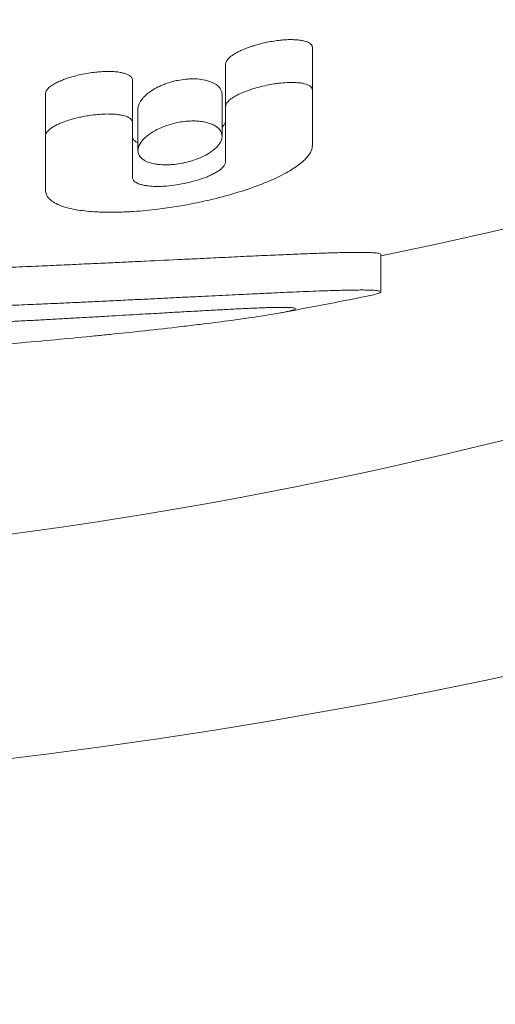
# Model space of a CAD drawing. Units: millimetres. Extents: x 343 to 9731, y 47 to 7295.
# Drawn here: x 6202 to 6207, y 2322 to 2333 of the extents above; entities that cross this region are included whole.
import ezdxf

# ---------------------------------------------------------------- set-up
doc = ezdxf.new("R2010")
doc.units = ezdxf.units.MM
doc.linetypes.add('K5LT_THIN', pattern=[0])
doc.linetypes.add('K5LT_THIN_INCLUDED_TO_HATCHING', pattern=[0])
doc.styles.add('KDIMTEXTSTYLE', font='GOST_AU.SHX', dxfattribs={"width": 0.96, "oblique": 15, "height": 5})
doc.dimstyles.new('KDIMSTYLE (1.00)', dxfattribs={"dimtxt": 5, "dimasz": 1, "dimexe": 2, "dimexo": 0, "dimgap": 1, "dimtad": 1, "dimtxsty": 'KDIMTEXTSTYLE', "dimsah": 1, "dimcen": 0, "dimdle": 1, "dimadec": 0, "dimazin": 0, "dimtfac": 0.667, "dimtmove": 0, "dimatfit": 3, "dimfxl": 1, "dimtvp": 1, "dimtolj": 1, "dimtzin": 0, "dimarcsym": 0})

# ---------------------------------------------------------------- blocks, each defined once
blk = doc.blocks.new('KDIMARROW_01')
blk.add_hatch(color=0).paths.add_polyline_path([(0, 0), (-5, 0.658), (-4.5, 0), (-5, -0.658)])
at = {"color": 0, "linetype": 'K5LT_THIN', "lineweight": 18}
for p, q in [((-4.5, 0), (-5, 0.658)), ((-5, 0.658), (0, 0)), ((0, 0), (-5, -0.658)), ((-5, -0.658), (-4.5, 0)), ((0, 0), (-1, 0))]:
    blk.add_line(p, q, dxfattribs=at)
blk = doc.blocks.new('U56')
at = {"color": 7, "linetype": 'K5LT_THIN_INCLUDED_TO_HATCHING', "lineweight": 18}
for p, q in [((6205.012, 2332.369), (6205.012, 2331.906)), ((6204.067, 2332.188), (6204.067, 2331.727)), ((6203.054, 2332.014), (6203.054, 2331.554)), ((6205.012, 2331.906), (6205.012, 2331.304)), ((6202.109, 2331.869), (6202.109, 2331.41)), ((6204.029, 2331.856), (6204.029, 2331.403)), ((6203.114, 2331.699), (6203.114, 2331.248)), ((6204.067, 2331.727), (6204.067, 2331.127)), ((6203.054, 2330.956), (6203.054, 2331.554)), ((6202.109, 2331.41), (6202.109, 2330.813)), ((6205.757, 2329.71), (6205.757, 2330.118)), ((6205.757, 2330.118), (6205.757, 2329.71)), ((6204.829, 2329.527), (6204.829, 2329.527))]:
    blk.add_line(p, q, dxfattribs=at)
for radius, start, end in [(56.701, 281.6165, 358.4841), (57.101, 280.4016, 281.38)]:
    blk.add_arc((6194.34, 2385.641), radius, start, end, dxfattribs=at)
for points, knots in [([(6205.012, 2332.369), (6205.012, 2332.375), (6205.01, 2332.384), (6205.005, 2332.394), (6204.999, 2332.402), (6204.992, 2332.409), (6204.972, 2332.424), (6204.936, 2332.438), (6204.887, 2332.448), (6204.848, 2332.452), (6204.808, 2332.454), (6204.76, 2332.455), (6204.706, 2332.452), (6204.644, 2332.446), (6204.573, 2332.436), (6204.503, 2332.423), (6204.437, 2332.407), (6204.377, 2332.39), (6204.321, 2332.371), (6204.27, 2332.351), (6204.224, 2332.331), (6204.185, 2332.311), (6204.143, 2332.286), (6204.11, 2332.261), (6204.087, 2332.236), (6204.072, 2332.214), (6204.067, 2332.198), (6204.067, 2332.188)], [0, 0, 0, 0, 0.841462, 1.215753, 1.619155, 2.052066, 2.439856, 4.421823, 5.685063, 6.408603, 7.45641, 8.577414, 9.771342, 11.212363, 12.803681, 14.543568, 15.971082, 17.381404, 18.731247, 20.040001, 21.23026, 22.340819, 23.323068, 25.096107, 25.88814, 26.614963, 28, 28, 28, 28]), ([(6203.054, 2332.014), (6203.054, 2332.019), (6203.053, 2332.027), (6203.048, 2332.039), (6203.04, 2332.049), (6203.025, 2332.063), (6203, 2332.076), (6202.964, 2332.089), (6202.919, 2332.099), (6202.875, 2332.105), (6202.829, 2332.108), (6202.784, 2332.108), (6202.729, 2332.107), (6202.665, 2332.102), (6202.593, 2332.094), (6202.515, 2332.08), (6202.444, 2332.064), (6202.383, 2332.047), (6202.33, 2332.03), (6202.279, 2332.01), (6202.231, 2331.988), (6202.193, 2331.967), (6202.158, 2331.943), (6202.13, 2331.918), (6202.113, 2331.891), (6202.109, 2331.876), (6202.109, 2331.869)], [0, 0, 0, 0, 0.639862, 1.102956, 1.721991, 2.309231, 3.351139, 4.407544, 5.569903, 6.923607, 7.653494, 8.744034, 9.96318, 11.310317, 12.948405, 14.65194, 16.420371, 17.667458, 18.82584, 20.179291, 21.460122, 22.666525, 23.485985, 24.967938, 26.112746, 27, 27, 27, 27]), ([(6203.114, 2331.699), (6203.114, 2331.736), (6203.138, 2331.79), (6203.22, 2331.873), (6203.301, 2331.925), (6203.376, 2331.959), (6203.428, 2331.979), (6203.471, 2331.993), (6203.519, 2332.005), (6203.565, 2332.015), (6203.624, 2332.023), (6203.694, 2332.028), (6203.768, 2332.027), (6203.837, 2332.017), (6203.92, 2331.994), (6203.979, 2331.96), (6204.02, 2331.909), (6204.029, 2331.876), (6204.029, 2331.856)], [0, 0, 0, 0, 2.9565, 4.208173, 6.50065, 7.311611, 7.606723, 8.709801, 9.050659, 9.465925, 10.480718, 11.227432, 12.119055, 13.398017, 14.203022, 16.219085, 17.354235, 19, 19, 19, 19]), ([(6205.012, 2331.906), (6205.012, 2331.912), (6205.01, 2331.92), (6205.005, 2331.93), (6204.999, 2331.938), (6204.992, 2331.945), (6204.972, 2331.959), (6204.936, 2331.973), (6204.878, 2331.984), (6204.815, 2331.989), (6204.735, 2331.988), (6204.658, 2331.982), (6204.583, 2331.971), (6204.512, 2331.958), (6204.43, 2331.939), (6204.355, 2331.917), (6204.29, 2331.894), (6204.237, 2331.872), (6204.191, 2331.85), (6204.155, 2331.829), (6204.12, 2331.806), (6204.091, 2331.78), (6204.071, 2331.752), (6204.067, 2331.735), (6204.067, 2331.727)], [0, 0, 0, 0, 0.744322, 1.075745, 1.433101, 1.816737, 2.160831, 3.923716, 5.052581, 6.452986, 8.130414, 10.076382, 11.11909, 12.703189, 14.373758, 16.13186, 17.430128, 18.692499, 19.809503, 20.81315, 21.613063, 22.907907, 23.989533, 25, 25, 25, 25]), ([(6203.054, 2331.554), (6203.054, 2331.56), (6203.053, 2331.568), (6203.047, 2331.579), (6203.042, 2331.586), (6203.034, 2331.593), (6203.014, 2331.609), (6202.977, 2331.624), (6202.927, 2331.635), (6202.886, 2331.64), (6202.841, 2331.644), (6202.775, 2331.646), (6202.695, 2331.642), (6202.612, 2331.633), (6202.54, 2331.622), (6202.461, 2331.606), (6202.378, 2331.584), (6202.303, 2331.558), (6202.248, 2331.535), (6202.209, 2331.516), (6202.174, 2331.494), (6202.144, 2331.471), (6202.118, 2331.443), (6202.109, 2331.422), (6202.109, 2331.41)], [0, 0, 0, 0, 0.753338, 1.090527, 1.454921, 1.846855, 2.199913, 4.021075, 5.188111, 5.856122, 6.822095, 8.163312, 9.979796, 11.701826, 13.200123, 14.353536, 16.540212, 18.451546, 19.353541, 20.458212, 21.467782, 22.383556, 23.503212, 25, 25, 25, 25]), ([(6204.029, 2331.403), (6204.029, 2331.428), (6204.019, 2331.457), (6203.988, 2331.492), (6203.967, 2331.508), (6203.936, 2331.527), (6203.905, 2331.54), (6203.872, 2331.55), (6203.849, 2331.556), (6203.815, 2331.563), (6203.777, 2331.567), (6203.738, 2331.569), (6203.711, 2331.569), (6203.672, 2331.569), (6203.593, 2331.562), (6203.498, 2331.543), (6203.379, 2331.505), (6203.235, 2331.435), (6203.134, 2331.338), (6203.114, 2331.27), (6203.114, 2331.248)], [0, 0, 0, 0, 2.259282, 2.862136, 3.755095, 4.233882, 5.308693, 5.784212, 6.12909, 6.55251, 7.515292, 7.952893, 8.27511, 8.676208, 9.637463, 11.551864, 12.598476, 14.916406, 18.948103, 21, 21, 21, 21]), ([(6204.029, 2331.502), (6204.039, 2331.512), (6204.051, 2331.526), (6204.064, 2331.55), (6204.067, 2331.563), (6204.067, 2331.572)], [0, 0, 0, 0, 2.511724, 3.549997, 6, 6, 6, 6]), ([(6203.054, 2331.4), (6203.054, 2331.395), (6203.056, 2331.383), (6203.064, 2331.368), (6203.075, 2331.356), (6203.089, 2331.344), (6203.104, 2331.336), (6203.114, 2331.331)], [0, 0, 0, 0, 1.599691, 3.462529, 4.605294, 5.829461, 8, 8, 8, 8]), ([(6203.114, 2331.248), (6203.114, 2331.223), (6203.124, 2331.194), (6203.157, 2331.16), (6203.181, 2331.142), (6203.21, 2331.127), (6203.244, 2331.114), (6203.285, 2331.103), (6203.329, 2331.097), (6203.377, 2331.092), (6203.426, 2331.091), (6203.477, 2331.094), (6203.528, 2331.098), (6203.58, 2331.106), (6203.659, 2331.123), (6203.777, 2331.158), (6203.883, 2331.211), (6203.964, 2331.274), (6204.011, 2331.329), (6204.028, 2331.375), (6204.029, 2331.4), (6204.029, 2331.403)], [0, 0, 0, 0, 2.415778, 3.041908, 4.090362, 4.779802, 5.263627, 6.45324, 7.171064, 7.604317, 8.838166, 9.428885, 9.890119, 11.087439, 11.659356, 13.390314, 16.502387, 17.617082, 19.648514, 21.64718, 22, 22, 22, 22]), ([(6202.109, 2330.813), (6202.109, 2330.798), (6202.114, 2330.776), (6202.126, 2330.751), (6202.14, 2330.731), (6202.168, 2330.702), (6202.246, 2330.653), (6202.347, 2330.621), (6202.49, 2330.594), (6202.586, 2330.584), (6202.706, 2330.577), (6202.795, 2330.575), (6202.919, 2330.576), (6203.099, 2330.585), (6203.375, 2330.611), (6203.677, 2330.66), (6203.98, 2330.728), (6204.239, 2330.801), (6204.5, 2330.893), (6204.717, 2330.994), (6204.869, 2331.091), (6204.951, 2331.167), (6204.992, 2331.226), (6205.009, 2331.268), (6205.012, 2331.294), (6205.012, 2331.304)], [0, 0, 0, 0, 0.760138, 1.049293, 1.314922, 1.895848, 2.731392, 4.610095, 4.878329, 6.404825, 6.848458, 7.545069, 8.321354, 9.444899, 11.224708, 13.841668, 15.448087, 17.361667, 19.296953, 21.295669, 22.856282, 24.064853, 24.801747, 25.534573, 26, 26, 26, 26]), ([(6203.054, 2330.956), (6203.054, 2330.95), (6203.056, 2330.939), (6203.064, 2330.925), (6203.074, 2330.913), (6203.086, 2330.904), (6203.106, 2330.891), (6203.134, 2330.88), (6203.174, 2330.87), (6203.22, 2330.862), (6203.277, 2330.857), (6203.348, 2330.856), (6203.432, 2330.861), (6203.535, 2330.873), (6203.642, 2330.893), (6203.736, 2330.917), (6203.807, 2330.939), (6203.858, 2330.958), (6203.9, 2330.976), (6203.941, 2330.997), (6203.992, 2331.026), (6204.03, 2331.056), (6204.052, 2331.083), (6204.064, 2331.104), (6204.067, 2331.118), (6204.067, 2331.127)], [0, 0, 0, 0, 0.712089, 1.539925, 2.048132, 2.592736, 3.071744, 4.353771, 5.187428, 6.067394, 7.554893, 8.680391, 10.246608, 12.228496, 14.293698, 16.156239, 17.550435, 18.513375, 19.370263, 20.37128, 21.478122, 23.391565, 24.233177, 24.866514, 26, 26, 26, 26]), ([(6205.757, 2330.118), (6205.754, 2330.122), (6205.743, 2330.13), (6205.676, 2330.136), (6205.601, 2330.138), (6205.525, 2330.139), (6205.451, 2330.139), (6205.373, 2330.138), (6205.285, 2330.135), (6205.189, 2330.133), (6205.087, 2330.129), (6204.985, 2330.126), (6204.883, 2330.122), (6204.778, 2330.117), (6204.669, 2330.112), (6204.551, 2330.107), (6204.427, 2330.102), (6204.297, 2330.096), (6204.165, 2330.09), (6204.033, 2330.083), (6203.898, 2330.077), (6203.754, 2330.07), (6203.523, 2330.059), (6203.272, 2330.047), (6203.01, 2330.035), (6202.81, 2330.025), (6202.586, 2330.015), (6202.348, 2330.004), (6202.091, 2329.992), (6201.826, 2329.981), (6201.545, 2329.969), (6201.277, 2329.958), (6201.007, 2329.947), (6200.727, 2329.937), (6200.317, 2329.921), (6199.909, 2329.907), (6199.516, 2329.895), (6199.221, 2329.886), (6198.855, 2329.875), (6198.229, 2329.858), (6197.716, 2329.846), (6197.366, 2329.842)], [0, 0, 0, 0, 1.344956, 2.516529, 3.486891, 4.205414, 4.845483, 5.462504, 6.115121, 6.803336, 7.475761, 8.112887, 8.714711, 9.303266, 9.91876, 10.561194, 11.236393, 11.915641, 12.595824, 13.263299, 13.918068, 14.589218, 15.366525, 17.244942, 18.085119, 18.973923, 19.952253, 21.089307, 22.126705, 23.362692, 24.559315, 25.77155, 26.81941, 28.027189, 29.347506, 32.021564, 33.153644, 34.266463, 35.699344, 37.704709, 42, 42, 42, 42]), ([(6205.757, 2329.71), (6205.757, 2329.714), (6205.743, 2329.721), (6205.691, 2329.726), (6205.624, 2329.729), (6205.553, 2329.73), (6205.479, 2329.729), (6205.405, 2329.728), (6205.325, 2329.726), (6205.231, 2329.724), (6205.117, 2329.72), (6204.984, 2329.715), (6204.842, 2329.709), (6204.703, 2329.703), (6204.571, 2329.697), (6204.448, 2329.691), (6204.328, 2329.685), (6204.202, 2329.679), (6204.016, 2329.67), (6203.815, 2329.66), (6203.594, 2329.65), (6203.415, 2329.641), (6203.227, 2329.631), (6203.029, 2329.622), (6202.825, 2329.612), (6202.622, 2329.602), (6202.428, 2329.593), (6202.234, 2329.584), (6202.021, 2329.575), (6201.771, 2329.564), (6201.491, 2329.551), (6201.214, 2329.54), (6200.962, 2329.53), (6200.708, 2329.52), (6200.413, 2329.509), (6199.978, 2329.493), (6199.557, 2329.479), (6199.139, 2329.467), (6198.785, 2329.457), (6198.344, 2329.446), (6197.858, 2329.435), (6197.526, 2329.428), (6197.366, 2329.424)], [0, 0, 0, 0, 1.270228, 2.375051, 3.24647, 4.049189, 4.720796, 5.348196, 5.945252, 6.627106, 7.420793, 8.306214, 9.181747, 10.001451, 10.728673, 11.399585, 12.031291, 12.680543, 13.379172, 14.9063, 15.73558, 16.605999, 17.50079, 18.419953, 19.400936, 20.331746, 21.212385, 22.056565, 22.956463, 24.072572, 25.408745, 26.684868, 27.743295, 28.686131, 29.992047, 31.584241, 34.328591, 35.404565, 36.864205, 38.806288, 40.964476, 43, 43, 43, 43]), ([(6205.607, 2329.662), (6205.651, 2329.671), (6205.728, 2329.689), (6205.757, 2329.703), (6205.757, 2329.71)], [0, 0, 0, 0, 2.25588, 5, 5, 5, 5]), ([(6204.828, 2329.527), (6204.826, 2329.53), (6204.816, 2329.536), (6204.76, 2329.539), (6204.695, 2329.541), (6204.626, 2329.54), (6204.563, 2329.539), (6204.498, 2329.537), (6204.43, 2329.534), (6204.357, 2329.531), (6204.279, 2329.528), (6204.2, 2329.524), (6204.12, 2329.52), (6204.037, 2329.515), (6203.953, 2329.511), (6203.863, 2329.506), (6203.768, 2329.501), (6203.669, 2329.495), (6203.531, 2329.488), (6203.383, 2329.479), (6203.225, 2329.47), (6203.041, 2329.46), (6202.839, 2329.448), (6202.62, 2329.435), (6202.447, 2329.426), (6202.27, 2329.416), (6202.101, 2329.406), (6201.927, 2329.397), (6201.735, 2329.387), (6201.522, 2329.375), (6201.297, 2329.364), (6201.078, 2329.353), (6200.847, 2329.342), (6200.589, 2329.33), (6200.308, 2329.317), (6200.039, 2329.306), (6199.79, 2329.296), (6199.54, 2329.286), (6199.016, 2329.265), (6198.567, 2329.25), (6198.213, 2329.241)], [0, 0, 0, 0, 1.334915, 2.522903, 3.545382, 4.307637, 4.981528, 5.567148, 6.177314, 6.795522, 7.421773, 8.026972, 8.615289, 9.186723, 9.771134, 10.374408, 11.002326, 11.642177, 12.29396, 13.642193, 14.365577, 15.154734, 16.903044, 17.853636, 18.895102, 19.816731, 20.776225, 21.686029, 22.674286, 23.889541, 25.121515, 26.27968, 27.388418, 28.77332, 30.335503, 31.767901, 32.953069, 34.192844, 35.621362, 41, 41, 41, 41]), ([(6204.649, 2329.478), (6204.693, 2329.486), (6204.767, 2329.501), (6204.819, 2329.517), (6204.828, 2329.524), (6204.829, 2329.527)], [0, 0, 0, 0, 2.301781, 4.645412, 6, 6, 6, 6]), ([(6199.015, 2328.96), (6199.383, 2328.979), (6200.015, 2329.016), (6200.725, 2329.065), (6201.302, 2329.109), (6201.76, 2329.147), (6202.256, 2329.192), (6202.577, 2329.223), (6202.868, 2329.252), (6203.169, 2329.284), (6203.478, 2329.318), (6203.704, 2329.345), (6203.905, 2329.37), (6204.104, 2329.395), (6204.352, 2329.43), (6204.527, 2329.457), (6204.622, 2329.473), (6204.649, 2329.478)], [0, 0, 0, 0, 3.140633, 5.354596, 6.066102, 8.120342, 9.370347, 10.527725, 11.065997, 12.090568, 13.399038, 14.118765, 14.435666, 15.532516, 16.333296, 17.46035, 18, 18, 18, 18])]:
    blk.add_open_spline(points, degree=3, knots=knots, dxfattribs=at)
blk = doc.blocks.new('U83')
at = {"color": 7, "linetype": 'K5LT_THIN_INCLUDED_TO_HATCHING', "lineweight": 18}
for p, q in [((6205.012, 2332.369), (6205.012, 2331.906)), ((6204.067, 2332.188), (6204.067, 2331.727)), ((6203.054, 2332.014), (6203.054, 2331.554)), ((6205.012, 2331.906), (6205.012, 2331.304)), ((6202.109, 2331.869), (6202.109, 2331.41)), ((6204.029, 2331.856), (6204.029, 2331.403)), ((6203.114, 2331.699), (6203.114, 2331.248)), ((6204.067, 2331.727), (6204.067, 2331.127)), ((6203.054, 2330.956), (6203.054, 2331.554)), ((6202.109, 2331.41), (6202.109, 2330.813)), ((6205.757, 2329.71), (6205.757, 2330.118)), ((6205.757, 2330.118), (6205.757, 2329.71)), ((6204.829, 2329.527), (6204.829, 2329.527))]:
    blk.add_line(p, q, dxfattribs=at)
for radius, start, end in [(56.701, 281.6165, 358.4841), (57.101, 280.4016, 281.38)]:
    blk.add_arc((6194.34, 2385.641), radius, start, end, dxfattribs=at)
for points, knots in [([(6205.012, 2332.369), (6205.012, 2332.375), (6205.01, 2332.384), (6205.005, 2332.394), (6204.999, 2332.402), (6204.992, 2332.409), (6204.972, 2332.424), (6204.936, 2332.438), (6204.887, 2332.448), (6204.848, 2332.452), (6204.808, 2332.454), (6204.76, 2332.455), (6204.706, 2332.452), (6204.644, 2332.446), (6204.573, 2332.436), (6204.503, 2332.423), (6204.437, 2332.407), (6204.377, 2332.39), (6204.321, 2332.371), (6204.27, 2332.351), (6204.224, 2332.331), (6204.185, 2332.311), (6204.143, 2332.286), (6204.11, 2332.261), (6204.087, 2332.236), (6204.072, 2332.214), (6204.067, 2332.198), (6204.067, 2332.188)], [0, 0, 0, 0, 0.841462, 1.215753, 1.619155, 2.052066, 2.439856, 4.421823, 5.685063, 6.408603, 7.45641, 8.577414, 9.771342, 11.212363, 12.803681, 14.543568, 15.971082, 17.381404, 18.731247, 20.040001, 21.23026, 22.340819, 23.323068, 25.096107, 25.88814, 26.614963, 28, 28, 28, 28]), ([(6203.054, 2332.014), (6203.054, 2332.019), (6203.053, 2332.027), (6203.048, 2332.039), (6203.04, 2332.049), (6203.025, 2332.063), (6203, 2332.076), (6202.964, 2332.089), (6202.919, 2332.099), (6202.875, 2332.105), (6202.829, 2332.108), (6202.784, 2332.108), (6202.729, 2332.107), (6202.665, 2332.102), (6202.593, 2332.094), (6202.515, 2332.08), (6202.444, 2332.064), (6202.383, 2332.047), (6202.33, 2332.03), (6202.279, 2332.01), (6202.231, 2331.988), (6202.193, 2331.967), (6202.158, 2331.943), (6202.13, 2331.918), (6202.113, 2331.891), (6202.109, 2331.876), (6202.109, 2331.869)], [0, 0, 0, 0, 0.639862, 1.102956, 1.721991, 2.309231, 3.351139, 4.407544, 5.569903, 6.923607, 7.653494, 8.744034, 9.96318, 11.310317, 12.948405, 14.65194, 16.420371, 17.667458, 18.82584, 20.179291, 21.460122, 22.666525, 23.485985, 24.967938, 26.112746, 27, 27, 27, 27]), ([(6203.114, 2331.699), (6203.114, 2331.736), (6203.138, 2331.79), (6203.22, 2331.873), (6203.301, 2331.925), (6203.376, 2331.959), (6203.428, 2331.979), (6203.471, 2331.993), (6203.519, 2332.005), (6203.565, 2332.015), (6203.624, 2332.023), (6203.694, 2332.028), (6203.768, 2332.027), (6203.837, 2332.017), (6203.92, 2331.994), (6203.979, 2331.96), (6204.02, 2331.909), (6204.029, 2331.876), (6204.029, 2331.856)], [0, 0, 0, 0, 2.9565, 4.208173, 6.50065, 7.311611, 7.606723, 8.709801, 9.050659, 9.465925, 10.480718, 11.227432, 12.119055, 13.398017, 14.203022, 16.219085, 17.354235, 19, 19, 19, 19]), ([(6205.012, 2331.906), (6205.012, 2331.912), (6205.01, 2331.92), (6205.005, 2331.93), (6204.999, 2331.938), (6204.992, 2331.945), (6204.972, 2331.959), (6204.936, 2331.973), (6204.878, 2331.984), (6204.815, 2331.989), (6204.735, 2331.988), (6204.658, 2331.982), (6204.583, 2331.971), (6204.512, 2331.958), (6204.43, 2331.939), (6204.355, 2331.917), (6204.29, 2331.894), (6204.237, 2331.872), (6204.191, 2331.85), (6204.155, 2331.829), (6204.12, 2331.806), (6204.091, 2331.78), (6204.071, 2331.752), (6204.067, 2331.735), (6204.067, 2331.727)], [0, 0, 0, 0, 0.744322, 1.075745, 1.433101, 1.816737, 2.160831, 3.923716, 5.052581, 6.452986, 8.130414, 10.076382, 11.11909, 12.703189, 14.373758, 16.13186, 17.430128, 18.692499, 19.809503, 20.81315, 21.613063, 22.907907, 23.989533, 25, 25, 25, 25]), ([(6203.054, 2331.554), (6203.054, 2331.56), (6203.053, 2331.568), (6203.047, 2331.579), (6203.042, 2331.586), (6203.034, 2331.593), (6203.014, 2331.609), (6202.977, 2331.624), (6202.927, 2331.635), (6202.886, 2331.64), (6202.841, 2331.644), (6202.775, 2331.646), (6202.695, 2331.642), (6202.612, 2331.633), (6202.54, 2331.622), (6202.461, 2331.606), (6202.378, 2331.584), (6202.303, 2331.558), (6202.248, 2331.535), (6202.209, 2331.516), (6202.174, 2331.494), (6202.144, 2331.471), (6202.118, 2331.443), (6202.109, 2331.422), (6202.109, 2331.41)], [0, 0, 0, 0, 0.753338, 1.090527, 1.454921, 1.846855, 2.199913, 4.021075, 5.188111, 5.856122, 6.822095, 8.163312, 9.979796, 11.701826, 13.200123, 14.353536, 16.540212, 18.451546, 19.353541, 20.458212, 21.467782, 22.383556, 23.503212, 25, 25, 25, 25]), ([(6204.029, 2331.403), (6204.029, 2331.428), (6204.019, 2331.457), (6203.988, 2331.492), (6203.967, 2331.508), (6203.936, 2331.527), (6203.905, 2331.54), (6203.872, 2331.55), (6203.849, 2331.556), (6203.815, 2331.563), (6203.777, 2331.567), (6203.738, 2331.569), (6203.711, 2331.569), (6203.672, 2331.569), (6203.593, 2331.562), (6203.498, 2331.543), (6203.379, 2331.505), (6203.235, 2331.435), (6203.134, 2331.338), (6203.114, 2331.27), (6203.114, 2331.248)], [0, 0, 0, 0, 2.259282, 2.862136, 3.755095, 4.233882, 5.308693, 5.784212, 6.12909, 6.55251, 7.515292, 7.952893, 8.27511, 8.676208, 9.637463, 11.551864, 12.598476, 14.916406, 18.948103, 21, 21, 21, 21]), ([(6204.029, 2331.502), (6204.039, 2331.512), (6204.051, 2331.526), (6204.064, 2331.55), (6204.067, 2331.563), (6204.067, 2331.572)], [0, 0, 0, 0, 2.511724, 3.549997, 6, 6, 6, 6]), ([(6203.054, 2331.4), (6203.054, 2331.395), (6203.056, 2331.383), (6203.064, 2331.368), (6203.075, 2331.356), (6203.089, 2331.344), (6203.104, 2331.336), (6203.114, 2331.331)], [0, 0, 0, 0, 1.599691, 3.462529, 4.605294, 5.829461, 8, 8, 8, 8]), ([(6203.114, 2331.248), (6203.114, 2331.223), (6203.124, 2331.194), (6203.157, 2331.16), (6203.181, 2331.142), (6203.21, 2331.127), (6203.244, 2331.114), (6203.285, 2331.103), (6203.329, 2331.097), (6203.377, 2331.092), (6203.426, 2331.091), (6203.477, 2331.094), (6203.528, 2331.098), (6203.58, 2331.106), (6203.659, 2331.123), (6203.777, 2331.158), (6203.883, 2331.211), (6203.964, 2331.274), (6204.011, 2331.329), (6204.028, 2331.375), (6204.029, 2331.4), (6204.029, 2331.403)], [0, 0, 0, 0, 2.415778, 3.041908, 4.090362, 4.779802, 5.263627, 6.45324, 7.171064, 7.604317, 8.838166, 9.428885, 9.890119, 11.087439, 11.659356, 13.390314, 16.502387, 17.617082, 19.648514, 21.64718, 22, 22, 22, 22]), ([(6202.109, 2330.813), (6202.109, 2330.798), (6202.114, 2330.776), (6202.126, 2330.751), (6202.14, 2330.731), (6202.168, 2330.702), (6202.246, 2330.653), (6202.347, 2330.621), (6202.49, 2330.594), (6202.586, 2330.584), (6202.706, 2330.577), (6202.795, 2330.575), (6202.919, 2330.576), (6203.099, 2330.585), (6203.375, 2330.611), (6203.677, 2330.66), (6203.98, 2330.728), (6204.239, 2330.801), (6204.5, 2330.893), (6204.717, 2330.994), (6204.869, 2331.091), (6204.951, 2331.167), (6204.992, 2331.226), (6205.009, 2331.268), (6205.012, 2331.294), (6205.012, 2331.304)], [0, 0, 0, 0, 0.760138, 1.049293, 1.314922, 1.895848, 2.731392, 4.610095, 4.878329, 6.404825, 6.848458, 7.545069, 8.321354, 9.444899, 11.224708, 13.841668, 15.448087, 17.361667, 19.296953, 21.295669, 22.856282, 24.064853, 24.801747, 25.534573, 26, 26, 26, 26]), ([(6203.054, 2330.956), (6203.054, 2330.95), (6203.056, 2330.939), (6203.064, 2330.925), (6203.074, 2330.913), (6203.086, 2330.904), (6203.106, 2330.891), (6203.134, 2330.88), (6203.174, 2330.87), (6203.22, 2330.862), (6203.277, 2330.857), (6203.348, 2330.856), (6203.432, 2330.861), (6203.535, 2330.873), (6203.642, 2330.893), (6203.736, 2330.917), (6203.807, 2330.939), (6203.858, 2330.958), (6203.9, 2330.976), (6203.941, 2330.997), (6203.992, 2331.026), (6204.03, 2331.056), (6204.052, 2331.083), (6204.064, 2331.104), (6204.067, 2331.118), (6204.067, 2331.127)], [0, 0, 0, 0, 0.712089, 1.539925, 2.048132, 2.592736, 3.071744, 4.353771, 5.187428, 6.067394, 7.554893, 8.680391, 10.246608, 12.228496, 14.293698, 16.156239, 17.550435, 18.513375, 19.370263, 20.37128, 21.478122, 23.391565, 24.233177, 24.866514, 26, 26, 26, 26]), ([(6205.757, 2330.118), (6205.754, 2330.122), (6205.743, 2330.13), (6205.676, 2330.136), (6205.601, 2330.138), (6205.525, 2330.139), (6205.451, 2330.139), (6205.373, 2330.138), (6205.285, 2330.135), (6205.189, 2330.133), (6205.087, 2330.129), (6204.985, 2330.126), (6204.883, 2330.122), (6204.778, 2330.117), (6204.669, 2330.112), (6204.551, 2330.107), (6204.427, 2330.102), (6204.297, 2330.096), (6204.165, 2330.09), (6204.033, 2330.083), (6203.898, 2330.077), (6203.754, 2330.07), (6203.523, 2330.059), (6203.272, 2330.047), (6203.01, 2330.035), (6202.81, 2330.025), (6202.586, 2330.015), (6202.348, 2330.004), (6202.091, 2329.992), (6201.826, 2329.981), (6201.545, 2329.969), (6201.277, 2329.958), (6201.007, 2329.947), (6200.727, 2329.937), (6200.317, 2329.921), (6199.909, 2329.907), (6199.516, 2329.895), (6199.221, 2329.886), (6198.855, 2329.875), (6198.229, 2329.858), (6197.716, 2329.846), (6197.366, 2329.842)], [0, 0, 0, 0, 1.344956, 2.516529, 3.486891, 4.205414, 4.845483, 5.462504, 6.115121, 6.803336, 7.475761, 8.112887, 8.714711, 9.303266, 9.91876, 10.561194, 11.236393, 11.915641, 12.595824, 13.263299, 13.918068, 14.589218, 15.366525, 17.244942, 18.085119, 18.973923, 19.952253, 21.089307, 22.126705, 23.362692, 24.559315, 25.77155, 26.81941, 28.027189, 29.347506, 32.021564, 33.153644, 34.266463, 35.699344, 37.704709, 42, 42, 42, 42]), ([(6205.757, 2329.71), (6205.757, 2329.714), (6205.743, 2329.721), (6205.691, 2329.726), (6205.624, 2329.729), (6205.553, 2329.73), (6205.479, 2329.729), (6205.405, 2329.728), (6205.325, 2329.726), (6205.231, 2329.724), (6205.117, 2329.72), (6204.984, 2329.715), (6204.842, 2329.709), (6204.703, 2329.703), (6204.571, 2329.697), (6204.448, 2329.691), (6204.328, 2329.685), (6204.202, 2329.679), (6204.016, 2329.67), (6203.815, 2329.66), (6203.594, 2329.65), (6203.415, 2329.641), (6203.227, 2329.631), (6203.029, 2329.622), (6202.825, 2329.612), (6202.622, 2329.602), (6202.428, 2329.593), (6202.234, 2329.584), (6202.021, 2329.575), (6201.771, 2329.564), (6201.491, 2329.551), (6201.214, 2329.54), (6200.962, 2329.53), (6200.708, 2329.52), (6200.413, 2329.509), (6199.978, 2329.493), (6199.557, 2329.479), (6199.139, 2329.467), (6198.785, 2329.457), (6198.344, 2329.446), (6197.858, 2329.435), (6197.526, 2329.428), (6197.366, 2329.424)], [0, 0, 0, 0, 1.270228, 2.375051, 3.24647, 4.049189, 4.720796, 5.348196, 5.945252, 6.627106, 7.420793, 8.306214, 9.181747, 10.001451, 10.728673, 11.399585, 12.031291, 12.680543, 13.379172, 14.9063, 15.73558, 16.605999, 17.50079, 18.419953, 19.400936, 20.331746, 21.212385, 22.056565, 22.956463, 24.072572, 25.408745, 26.684868, 27.743295, 28.686131, 29.992047, 31.584241, 34.328591, 35.404565, 36.864205, 38.806288, 40.964476, 43, 43, 43, 43]), ([(6205.607, 2329.662), (6205.651, 2329.671), (6205.728, 2329.689), (6205.757, 2329.703), (6205.757, 2329.71)], [0, 0, 0, 0, 2.25588, 5, 5, 5, 5]), ([(6204.828, 2329.527), (6204.826, 2329.53), (6204.816, 2329.536), (6204.76, 2329.539), (6204.695, 2329.541), (6204.626, 2329.54), (6204.563, 2329.539), (6204.498, 2329.537), (6204.43, 2329.534), (6204.357, 2329.531), (6204.279, 2329.528), (6204.2, 2329.524), (6204.12, 2329.52), (6204.037, 2329.515), (6203.953, 2329.511), (6203.863, 2329.506), (6203.768, 2329.501), (6203.669, 2329.495), (6203.531, 2329.488), (6203.383, 2329.479), (6203.225, 2329.47), (6203.041, 2329.46), (6202.839, 2329.448), (6202.62, 2329.435), (6202.447, 2329.426), (6202.27, 2329.416), (6202.101, 2329.406), (6201.927, 2329.397), (6201.735, 2329.387), (6201.522, 2329.375), (6201.297, 2329.364), (6201.078, 2329.353), (6200.847, 2329.342), (6200.589, 2329.33), (6200.308, 2329.317), (6200.039, 2329.306), (6199.79, 2329.296), (6199.54, 2329.286), (6199.016, 2329.265), (6198.567, 2329.25), (6198.213, 2329.241)], [0, 0, 0, 0, 1.334915, 2.522903, 3.545382, 4.307637, 4.981528, 5.567148, 6.177314, 6.795522, 7.421773, 8.026972, 8.615289, 9.186723, 9.771134, 10.374408, 11.002326, 11.642177, 12.29396, 13.642193, 14.365577, 15.154734, 16.903044, 17.853636, 18.895102, 19.816731, 20.776225, 21.686029, 22.674286, 23.889541, 25.121515, 26.27968, 27.388418, 28.77332, 30.335503, 31.767901, 32.953069, 34.192844, 35.621362, 41, 41, 41, 41]), ([(6204.649, 2329.478), (6204.693, 2329.486), (6204.767, 2329.501), (6204.819, 2329.517), (6204.828, 2329.524), (6204.829, 2329.527)], [0, 0, 0, 0, 2.301781, 4.645412, 6, 6, 6, 6]), ([(6199.015, 2328.96), (6199.383, 2328.979), (6200.015, 2329.016), (6200.725, 2329.065), (6201.302, 2329.109), (6201.76, 2329.147), (6202.256, 2329.192), (6202.577, 2329.223), (6202.868, 2329.252), (6203.169, 2329.284), (6203.478, 2329.318), (6203.704, 2329.345), (6203.905, 2329.37), (6204.104, 2329.395), (6204.352, 2329.43), (6204.527, 2329.457), (6204.622, 2329.473), (6204.649, 2329.478)], [0, 0, 0, 0, 3.140633, 5.354596, 6.066102, 8.120342, 9.370347, 10.527725, 11.065997, 12.090568, 13.399038, 14.118765, 14.435666, 15.532516, 16.333296, 17.46035, 18, 18, 18, 18])]:
    blk.add_open_spline(points, degree=3, knots=knots, dxfattribs=at)
blk = doc.blocks.new('U1')
at = {"color": 7, "linetype": 'K5LT_THIN_INCLUDED_TO_HATCHING', "lineweight": 18}
blk.add_arc((6194.34, 2385.641), 61.456, 210.29326, 59.70674, dxfattribs=at)
blk.add_ellipse((6207.14, 2371.408), major_axis=(35.355, 35.355), ratio=0.774597, start_param=3.800651, end_param=5.624127, dxfattribs=at)
for name in ['U83', 'U56']:
    blk.add_blockref(name, (0, 0))

msp = doc.modelspace()

# ---------------------------------------------------------------- block references
msp.add_blockref('U1', (0, 0))

# ---------------------------------------------------------------- dimensions: what is measured, and where the dimension line sits
at = {"color": 7}
for base, p1, p2, location, text in [((9729.107, 6844.757), (5844.34, 46.756), (5291.283, 6844.757), (9729.107, 3445.757), '\\H5.0;\\W0.965;\\Q15;\\H5.0;\\W0.965;\\Q15;\\Q15;6800'), ((7883.792, 1546.756), (6294.34, 5344.757), (6101.812, 1546.756), (7883.792, 3445.757), '\\H5.0;\\W0.965;\\Q15;\\H5.0;\\W0.965;\\Q15;\\Q15;3800')]:
    msp.add_linear_dim(base=base, p1=p1, p2=p2, angle=90, location=location, text=text, dimstyle='KDIMSTYLE (1.00)', override={"dimexo": 0, "dimblk1": 'KDIMARROW_01', "dimblk2": 'KDIMARROW_01', "dimse1": 0, "dimse2": 0, "dimclrt": 7, "dimtolj": 1}, dxfattribs=at).render()

doc.saveas('drawing.dxf')
